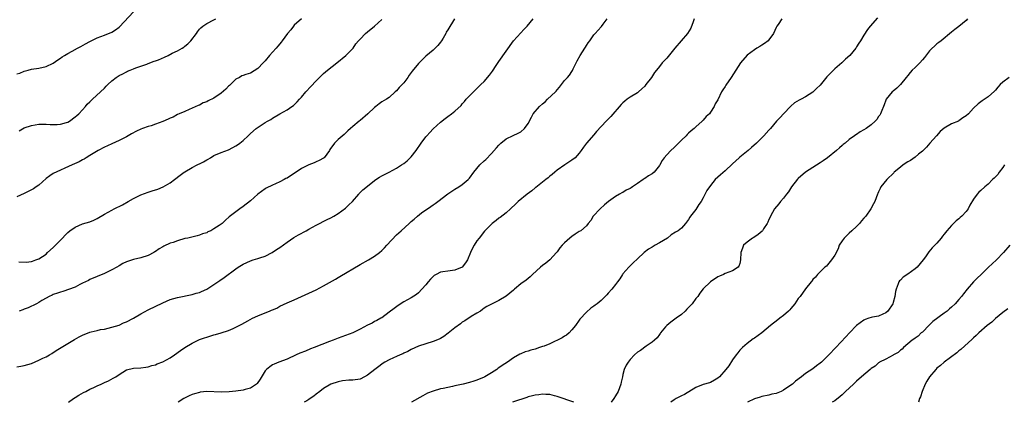
# Model space of a CAD drawing. Units: inches. Extents: x 2616000 to 2619000, y 1485000 to 1488000.
# Drawn here: x 2616648 to 2616917, y 1485000 to 1485105 of the extents above; entities that cross this region are included whole.
import ezdxf

# ---------------------------------------------------------------- set-up
doc = ezdxf.new("R2010")
doc.units = ezdxf.units.IN
doc.header["$MEASUREMENT"] = 0
doc.layers.add('LD26161485_10ft', color=2, linetype='Continuous')

msp = doc.modelspace()

# ---------------------------------------------------------------- linework, layer by layer
at = {"layer": 'LD26161485_10ft'}
for points, elevation in [([(2616647, 1485089.92), (2616647.82, 1485090.18), (2616649, 1485090.72), (2616650.13, 1485091), (2616651, 1485091.23), (2616653, 1485091.52), (2616655, 1485092), (2616657, 1485092.91), (2616658.21, 1485093.79), (2616659, 1485094.23), (2616659.41, 1485094.59), (2616660.06, 1485095), (2616661, 1485095.54), (2616662.17, 1485096.17), (2616663.61, 1485097), (2616664.51, 1485097.49), (2616665.82, 1485098.18), (2616667, 1485098.86), (2616669, 1485099.79), (2616671, 1485100.51), (2616673, 1485101.34), (2616674.01, 1485101.99), (2616675, 1485102.71), (2616675.16, 1485102.84), (2616679, 1485106.9)], 8550), ([(2616725, 1485105.07), (2616723, 1485103.3), (2616722.76, 1485103), (2616722, 1485102), (2616721.14, 1485101), (2616719.65, 1485099), (2616719.38, 1485098.62), (2616719, 1485098.18), (2616718.49, 1485097.51), (2616718.06, 1485097), (2616717, 1485095.94), (2616716.24, 1485095), (2616715, 1485093.54), (2616714.51, 1485093), (2616713, 1485091.41), (2616711, 1485090.17), (2616709.76, 1485089.76), (2616709, 1485089.54), (2616708.62, 1485089.38), (2616707.96, 1485089), (2616707, 1485088.5), (2616705.48, 1485087), (2616705.24, 1485086.76), (2616705, 1485086.59), (2616704.22, 1485085.78), (2616703, 1485084.68), (2616701, 1485083.32), (2616699.42, 1485082.58), (2616699, 1485082.31), (2616698.02, 1485081.98), (2616697, 1485081.39), (2616696.7, 1485081.3), (2616695, 1485080.53), (2616694.21, 1485080.21), (2616693, 1485079.68), (2616691.48, 1485079), (2616691, 1485078.81), (2616689.86, 1485078.14), (2616689, 1485077.85), (2616688.47, 1485077.53), (2616687, 1485076.92), (2616685, 1485076.14), (2616683.75, 1485075.75), (2616683, 1485075.53), (2616681.43, 1485075), (2616681, 1485074.83), (2616679.75, 1485074.25), (2616678.43, 1485073.57), (2616677, 1485072.75), (2616675, 1485071.72), (2616673, 1485070.83), (2616671.79, 1485070.21), (2616671, 1485069.88), (2616669.26, 1485069), (2616667, 1485067.6), (2616665.98, 1485067), (2616665.41, 1485066.59), (2616665, 1485066.38), (2616664.11, 1485065.89), (2616662.14, 1485065), (2616660.14, 1485064.14), (2616659, 1485063.62), (2616657, 1485062.63), (2616656, 1485062), (2616655, 1485061.27), (2616653, 1485059.51), (2616652.33, 1485059), (2616651.54, 1485058.46), (2616651, 1485058.16), (2616649, 1485057.18), (2616647, 1485056.3)], 8530), ([(2616647, 1485009.75), (2616648.07, 1485009.93), (2616649, 1485010.04), (2616651, 1485010.67), (2616653, 1485011.58), (2616654.09, 1485012.09), (2616655, 1485012.49), (2616655.99, 1485013), (2616656.62, 1485013.38), (2616657.82, 1485014.18), (2616659.11, 1485015), (2616662.8, 1485017.2), (2616664.07, 1485017.93), (2616665, 1485018.43), (2616667, 1485019.23), (2616667.34, 1485019.34), (2616669, 1485019.7), (2616669.92, 1485019.92), (2616671, 1485020.07), (2616673, 1485020.55), (2616675, 1485021.15), (2616676.23, 1485021.77), (2616677, 1485022.01), (2616679, 1485023.05), (2616681, 1485024.21), (2616683, 1485025.31), (2616687, 1485027.23), (2616689, 1485028.12), (2616691, 1485028.75), (2616695, 1485029.5), (2616696.13, 1485029.87), (2616697, 1485030.08), (2616697.61, 1485030.39), (2616699, 1485031.01), (2616701, 1485032.28), (2616702.06, 1485033), (2616702.6, 1485033.4), (2616703.81, 1485034.19), (2616707, 1485036.56), (2616707.66, 1485037), (2616709, 1485037.84), (2616711, 1485038.74), (2616711.75, 1485039), (2616713, 1485039.36), (2616713.56, 1485039.56), (2616715, 1485040.03), (2616716.96, 1485041.04), (2616718.16, 1485041.84), (2616719, 1485042.43), (2616721, 1485043.9), (2616722.85, 1485045.15), (2616724.1, 1485045.9), (2616726.28, 1485047), (2616727, 1485047.38), (2616729, 1485048.47), (2616731.97, 1485050.03), (2616733, 1485050.51), (2616733.78, 1485051), (2616735, 1485051.69), (2616737, 1485053.18), (2616737.95, 1485054.05), (2616738.91, 1485055), (2616740.65, 1485057), (2616740.8, 1485057.2), (2616741.81, 1485058.19), (2616743, 1485059.22), (2616745, 1485060.78), (2616745.36, 1485061), (2616746.35, 1485061.65), (2616747, 1485062.03), (2616749, 1485063.04), (2616751, 1485064.09), (2616752.35, 1485065), (2616753, 1485065.42), (2616753.87, 1485066.13), (2616755, 1485067.24), (2616756.36, 1485069), (2616757.73, 1485071), (2616759, 1485072.7), (2616759.3, 1485073), (2616760.11, 1485073.89), (2616761, 1485074.91), (2616763, 1485076.74), (2616764.3, 1485077.7), (2616765, 1485078.24), (2616766.06, 1485079), (2616767, 1485079.78), (2616768.69, 1485081.31), (2616769, 1485081.72), (2616769.6, 1485082.4), (2616770.07, 1485083), (2616772.03, 1485085), (2616772.55, 1485085.45), (2616774.12, 1485087), (2616775, 1485087.9), (2616776.43, 1485089.57), (2616777.28, 1485090.72), (2616778.26, 1485092.26), (2616779, 1485093.37), (2616781, 1485096.21), (2616783, 1485099), (2616785, 1485101.23), (2616785.86, 1485102.14), (2616786.77, 1485103), (2616788.4, 1485105)], 8500), ([(2616647.57, 1485038.43), (2616649.58, 1485038.42), (2616651, 1485038.61), (2616651.32, 1485038.68), (2616652.22, 1485039), (2616653, 1485039.31), (2616655, 1485040.61), (2616655.42, 1485041), (2616657, 1485042.36), (2616659, 1485044.44), (2616659.49, 1485045), (2616660.23, 1485045.77), (2616661, 1485046.49), (2616661.56, 1485047), (2616663, 1485047.97), (2616665, 1485048.87), (2616667, 1485049.46), (2616668.09, 1485049.91), (2616669, 1485050.31), (2616671, 1485051.53), (2616673, 1485052.65), (2616673.7, 1485053), (2616675.95, 1485054.05), (2616677.53, 1485055), (2616679, 1485055.82), (2616681, 1485056.79), (2616683, 1485057.55), (2616684.11, 1485057.89), (2616685.59, 1485058.41), (2616687.08, 1485059), (2616689, 1485060.12), (2616690.23, 1485061), (2616691.77, 1485062.23), (2616692.84, 1485063), (2616693, 1485063.11), (2616695, 1485064.28), (2616696.37, 1485065), (2616696.8, 1485065.2), (2616697, 1485065.3), (2616698.17, 1485065.83), (2616699, 1485066.4), (2616699.41, 1485066.59), (2616700.04, 1485067), (2616701, 1485067.58), (2616703, 1485068.45), (2616705, 1485069.18), (2616706.19, 1485069.81), (2616707, 1485070.22), (2616707.47, 1485070.53), (2616708.1, 1485071), (2616709, 1485071.72), (2616710.35, 1485073), (2616711, 1485073.64), (2616712.55, 1485075), (2616713.92, 1485075.92), (2616715, 1485076.6), (2616715.64, 1485077), (2616716.53, 1485077.47), (2616717, 1485077.85), (2616719, 1485079), (2616721, 1485080.06), (2616722.34, 1485081), (2616722.74, 1485081.26), (2616723, 1485081.49), (2616723.75, 1485082.25), (2616724.42, 1485083), (2616725, 1485083.58), (2616726.17, 1485085), (2616727.52, 1485086.48), (2616729, 1485088.04), (2616731, 1485090.01), (2616731.51, 1485090.49), (2616732.1, 1485091), (2616734.67, 1485093), (2616737.14, 1485095), (2616739, 1485096.88), (2616739.1, 1485097), (2616739.86, 1485098.14), (2616740.58, 1485099), (2616741, 1485099.5), (2616742.45, 1485101), (2616743, 1485101.48), (2616745, 1485103), (2616747, 1485104.88)], 8520), ([(2616766.88, 1485105), (2616765, 1485102), (2616764.63, 1485101.37), (2616764.47, 1485101), (2616763.73, 1485099.73), (2616763.27, 1485099), (2616763, 1485098.62), (2616762.27, 1485097.73), (2616761.59, 1485097), (2616761, 1485096.42), (2616759, 1485094.79), (2616757, 1485092.83), (2616755.28, 1485090.72), (2616755, 1485090.29), (2616754.44, 1485089.56), (2616754.12, 1485089), (2616753, 1485087.49), (2616752.55, 1485087), (2616751.76, 1485086.24), (2616751, 1485085.27), (2616750.66, 1485085), (2616749, 1485083.47), (2616748.25, 1485083), (2616747, 1485082.27), (2616746.27, 1485081.73), (2616745.32, 1485081), (2616745, 1485080.78), (2616743.16, 1485079), (2616741, 1485077.18), (2616740.76, 1485077), (2616739, 1485075.53), (2616738.39, 1485075), (2616737.68, 1485074.32), (2616736.63, 1485073.37), (2616735, 1485071.96), (2616734.02, 1485071), (2616732.74, 1485069.26), (2616732.61, 1485069), (2616731.14, 1485067), (2616731.07, 1485066.93), (2616731, 1485066.88), (2616729.77, 1485066.22), (2616729, 1485065.83), (2616728.41, 1485065.59), (2616727, 1485065.05), (2616725, 1485064.02), (2616723.19, 1485062.81), (2616721.96, 1485062.04), (2616721, 1485061.41), (2616720.72, 1485061.28), (2616720.24, 1485061), (2616719, 1485060.34), (2616717.84, 1485059.84), (2616717, 1485059.5), (2616715.31, 1485058.69), (2616715, 1485058.51), (2616713, 1485057.05), (2616711, 1485055.21), (2616709, 1485053.59), (2616708.12, 1485053), (2616707, 1485052.21), (2616705.2, 1485050.8), (2616704.11, 1485049.89), (2616703.23, 1485049), (2616702.41, 1485048.41), (2616701, 1485047.47), (2616700.18, 1485047), (2616699.35, 1485046.65), (2616699, 1485046.41), (2616697.88, 1485046.12), (2616697, 1485045.74), (2616696.37, 1485045.63), (2616693.85, 1485045), (2616693, 1485044.82), (2616691, 1485044.26), (2616689.81, 1485043.81), (2616689, 1485043.54), (2616687.27, 1485042.73), (2616687, 1485042.57), (2616685.97, 1485042.03), (2616685, 1485041.31), (2616684.8, 1485041.2), (2616684.51, 1485041), (2616683, 1485040.25), (2616681, 1485039.61), (2616679, 1485039.12), (2616677, 1485038.47), (2616676.02, 1485037.98), (2616675, 1485037.41), (2616674.37, 1485037), (2616673, 1485036.25), (2616671.52, 1485035.52), (2616671, 1485035.25), (2616667, 1485033.61), (2616666.61, 1485033.39), (2616665, 1485032.59), (2616664.25, 1485032.25), (2616663, 1485031.57), (2616659.64, 1485030.36), (2616659, 1485030.2), (2616658.15, 1485029.85), (2616657, 1485029.54), (2616656.65, 1485029.35), (2616655.83, 1485029), (2616655, 1485028.51), (2616653.88, 1485027.88), (2616653, 1485027.31), (2616652.39, 1485027), (2616651.52, 1485026.48), (2616651, 1485026.32), (2616650.12, 1485025.88), (2616649, 1485025.54), (2616648.63, 1485025.37), (2616647.63, 1485025)], 8510), ([(2616647.64, 1485074.36), (2616649, 1485075.13), (2616651, 1485075.83), (2616653, 1485076.14), (2616655, 1485076.2), (2616656.1, 1485076.1), (2616658.09, 1485076.09), (2616659, 1485076.18), (2616660.64, 1485076.64), (2616661, 1485076.76), (2616661.43, 1485077), (2616663, 1485078.15), (2616663.43, 1485078.57), (2616664.01, 1485079), (2616665, 1485080.12), (2616665.84, 1485081), (2616666.31, 1485081.69), (2616667, 1485082.28), (2616667.33, 1485082.67), (2616667.77, 1485083), (2616669.96, 1485085), (2616671, 1485086.03), (2616671.46, 1485086.54), (2616671.93, 1485087), (2616673, 1485088), (2616674.25, 1485089), (2616675, 1485089.5), (2616676.01, 1485089.99), (2616677, 1485090.55), (2616677.33, 1485090.67), (2616678.08, 1485091), (2616679, 1485091.37), (2616679.6, 1485091.6), (2616682.61, 1485092.61), (2616683, 1485092.75), (2616684.59, 1485093.41), (2616685, 1485093.5), (2616685.83, 1485093.83), (2616687.47, 1485094.53), (2616688.46, 1485095), (2616689.58, 1485095.58), (2616691, 1485096.29), (2616692.25, 1485097), (2616692.71, 1485097.29), (2616693, 1485097.5), (2616693.8, 1485098.2), (2616694.68, 1485099), (2616696.19, 1485101), (2616696.49, 1485101.51), (2616697, 1485102.16), (2616697.4, 1485102.6), (2616697.91, 1485103), (2616699, 1485103.71), (2616701, 1485104.71), (2616701.46, 1485105)], 8540), ([(2616661.19, 1485000), (2616662.52, 1485001), (2616663, 1485001.33), (2616664.02, 1485001.98), (2616665.29, 1485002.71), (2616665.93, 1485003), (2616667, 1485003.57), (2616668.08, 1485004.08), (2616669, 1485004.54), (2616670.14, 1485005), (2616671, 1485005.41), (2616672.1, 1485005.9), (2616673.42, 1485006.58), (2616674.09, 1485007), (2616675, 1485007.65), (2616677, 1485008.88), (2616679, 1485009.35), (2616681, 1485009.45), (2616682.35, 1485009.65), (2616683, 1485009.72), (2616683.96, 1485010.04), (2616685, 1485010.3), (2616685.48, 1485010.52), (2616687, 1485011.1), (2616689, 1485012.19), (2616690.2, 1485013), (2616691.85, 1485014.15), (2616693, 1485015.04), (2616695, 1485016.22), (2616696.63, 1485017), (2616697, 1485017.16), (2616698.37, 1485017.63), (2616699, 1485017.86), (2616699.89, 1485018.11), (2616701, 1485018.46), (2616701.43, 1485018.57), (2616703, 1485019.04), (2616705, 1485019.69), (2616706.25, 1485020.25), (2616707, 1485020.56), (2616707.88, 1485021), (2616708.64, 1485021.36), (2616710.31, 1485022.31), (2616711.57, 1485023), (2616713, 1485023.64), (2616714.11, 1485024.11), (2616716.2, 1485025), (2616716.78, 1485025.22), (2616717, 1485025.33), (2616718.18, 1485025.82), (2616719, 1485026.29), (2616721, 1485027.24), (2616723, 1485028.07), (2616725, 1485028.94), (2616727, 1485029.87), (2616729, 1485030.84), (2616731, 1485031.89), (2616734.24, 1485033.76), (2616735, 1485034.22), (2616735.5, 1485034.5), (2616741, 1485037.76), (2616743.33, 1485039), (2616745, 1485039.98), (2616746.32, 1485041), (2616747, 1485041.59), (2616747.7, 1485042.3), (2616748.37, 1485043), (2616751, 1485045.85), (2616751.61, 1485046.39), (2616752.24, 1485047), (2616754.43, 1485049), (2616754.75, 1485049.25), (2616755, 1485049.49), (2616755.85, 1485050.15), (2616756.72, 1485051), (2616757.85, 1485051.85), (2616759, 1485052.69), (2616759.45, 1485053), (2616760.41, 1485053.59), (2616761, 1485054.09), (2616761.56, 1485054.44), (2616762.31, 1485055), (2616765, 1485057.11), (2616767, 1485058.4), (2616768.02, 1485059), (2616769, 1485059.65), (2616770.62, 1485061), (2616771, 1485061.41), (2616772.17, 1485063), (2616773.8, 1485065), (2616775, 1485066.13), (2616775.46, 1485066.54), (2616777, 1485068.13), (2616778.34, 1485069.66), (2616779, 1485070.47), (2616779.26, 1485070.74), (2616779.55, 1485071), (2616781, 1485072.2), (2616782.92, 1485073.08), (2616784.27, 1485073.73), (2616785, 1485074.11), (2616786.08, 1485075), (2616787, 1485076.32), (2616787.92, 1485078.08), (2616788.45, 1485079), (2616790.17, 1485081), (2616791, 1485081.76), (2616791.67, 1485082.33), (2616792.34, 1485083), (2616794.49, 1485085), (2616794.74, 1485085.26), (2616795, 1485085.61), (2616795.66, 1485086.34), (2616796.22, 1485087), (2616797, 1485088.13), (2616797.86, 1485089), (2616798.38, 1485089.62), (2616799, 1485090.61), (2616799.17, 1485090.83), (2616799.37, 1485091.37), (2616800.18, 1485093), (2616800.51, 1485093.49), (2616801.32, 1485095), (2616802.59, 1485097), (2616802.73, 1485097.27), (2616803, 1485097.73), (2616803.51, 1485098.49), (2616803.91, 1485099), (2616805, 1485100.6), (2616805.38, 1485101), (2616807, 1485102.83), (2616807.09, 1485102.91), (2616807.6, 1485103.6), (2616808.7, 1485105)], 8490), ([(2616832.54, 1485105), (2616832.22, 1485104.22), (2616831.56, 1485102.44), (2616830.72, 1485101), (2616827.23, 1485097), (2616825, 1485094.29), (2616824.36, 1485093.64), (2616823.77, 1485093), (2616823, 1485092.01), (2616822.16, 1485091), (2616821.66, 1485090.34), (2616820.78, 1485089), (2616819.31, 1485087), (2616819, 1485086.63), (2616818.19, 1485085.81), (2616817.26, 1485085), (2616817, 1485084.8), (2616815, 1485083.55), (2616814.2, 1485083), (2616813.51, 1485082.49), (2616813, 1485082.05), (2616812.48, 1485081.52), (2616809.7, 1485078.3), (2616809, 1485077.58), (2616808.41, 1485077), (2616805.79, 1485074.21), (2616805, 1485073.3), (2616803.05, 1485070.95), (2616802.16, 1485069.84), (2616801.59, 1485069), (2616801, 1485068.25), (2616799.88, 1485067), (2616799, 1485066.28), (2616798.22, 1485065.78), (2616797.13, 1485065), (2616795, 1485063.54), (2616794.34, 1485063), (2616793.58, 1485062.42), (2616793, 1485061.91), (2616792.49, 1485061.51), (2616791.91, 1485061), (2616791, 1485060.27), (2616789.17, 1485058.83), (2616789, 1485058.71), (2616788.07, 1485057.93), (2616786.77, 1485057), (2616784.29, 1485055), (2616783.65, 1485054.35), (2616782.22, 1485053), (2616781, 1485051.92), (2616779.38, 1485050.62), (2616779, 1485050.4), (2616778.24, 1485049.76), (2616777.21, 1485049), (2616777, 1485048.82), (2616775.19, 1485047), (2616775.11, 1485046.89), (2616773.58, 1485045), (2616773, 1485044.18), (2616772.26, 1485043), (2616771.81, 1485042.19), (2616771.29, 1485041), (2616770.39, 1485039), (2616769.84, 1485038.16), (2616769, 1485037.03), (2616767, 1485036.15), (2616765, 1485035.95), (2616763.71, 1485035.71), (2616763, 1485035.64), (2616761.83, 1485035), (2616761.31, 1485034.69), (2616761, 1485034.42), (2616760.29, 1485033.71), (2616759.63, 1485033), (2616759, 1485032.18), (2616757.96, 1485031), (2616757, 1485029.94), (2616756.5, 1485029.5), (2616755, 1485028.57), (2616753, 1485027.48), (2616751.47, 1485026.53), (2616750.32, 1485025.68), (2616749, 1485024.65), (2616747, 1485023.18), (2616746.71, 1485023), (2616745.61, 1485022.39), (2616745, 1485022.11), (2616744.29, 1485021.71), (2616743, 1485021.09), (2616741, 1485020.02), (2616739, 1485019.03), (2616737, 1485018.28), (2616736.05, 1485017.95), (2616735, 1485017.55), (2616733.67, 1485017), (2616732.63, 1485016.63), (2616728.45, 1485015), (2616727.39, 1485014.61), (2616726.03, 1485014.03), (2616724.53, 1485013.47), (2616723.47, 1485013), (2616721, 1485011.83), (2616718.77, 1485011), (2616717.51, 1485010.49), (2616717, 1485010.24), (2616716.28, 1485009.72), (2616715.41, 1485009), (2616715, 1485008.6), (2616713.63, 1485006.37), (2616712.82, 1485005.18), (2616712.62, 1485005), (2616711, 1485003.85), (2616709.5, 1485003.5), (2616709, 1485003.33), (2616707, 1485003.07), (2616705.12, 1485002.88), (2616703, 1485002.79), (2616699.06, 1485002.94), (2616697.23, 1485002.77), (2616697, 1485002.72), (2616695.65, 1485002.35), (2616695, 1485002.1), (2616694.24, 1485001.76), (2616692.77, 1485001), (2616691.22, 1485000)], 8480), ([(2616856.48, 1485105), (2616855.5, 1485103.5), (2616855.19, 1485103), (2616855, 1485102.63), (2616854.26, 1485101), (2616853, 1485099.32), (2616852.73, 1485099), (2616851.76, 1485098.24), (2616851, 1485097.82), (2616850.53, 1485097.47), (2616849.69, 1485097), (2616849, 1485096.57), (2616847, 1485095.05), (2616845.2, 1485093), (2616842.63, 1485089), (2616841.17, 1485086.83), (2616841, 1485086.52), (2616840.4, 1485085.6), (2616840.03, 1485085), (2616839, 1485082.87), (2616838.24, 1485081.76), (2616837.98, 1485081), (2616837, 1485079.44), (2616836.68, 1485079), (2616835.75, 1485078.25), (2616835, 1485077.28), (2616834.84, 1485077.16), (2616834.74, 1485077), (2616833, 1485075.47), (2616832.54, 1485075), (2616831.65, 1485074.35), (2616831, 1485073.67), (2616830.63, 1485073.37), (2616830.33, 1485073), (2616829, 1485071.75), (2616827, 1485069.79), (2616826.12, 1485069), (2616825, 1485067.81), (2616824.28, 1485067), (2616823.74, 1485066.26), (2616823.07, 1485065), (2616823, 1485064.88), (2616821.52, 1485063), (2616821, 1485062.53), (2616820.01, 1485061.99), (2616819, 1485061.28), (2616818.81, 1485061.19), (2616818.57, 1485061), (2616817, 1485059.97), (2616815.66, 1485059), (2616815.25, 1485058.75), (2616815, 1485058.56), (2616813.92, 1485058.08), (2616813, 1485057.48), (2616812.66, 1485057.34), (2616812.1, 1485057), (2616811, 1485056.37), (2616809.04, 1485054.96), (2616807.95, 1485054.05), (2616806.72, 1485053), (2616804.89, 1485051), (2616804.17, 1485049.83), (2616803.48, 1485049), (2616803, 1485048.37), (2616801.43, 1485047), (2616801, 1485046.76), (2616799.93, 1485046.07), (2616799, 1485045.43), (2616798.45, 1485045), (2616797, 1485043.72), (2616796.34, 1485043), (2616795.72, 1485042.28), (2616795, 1485041.21), (2616794.84, 1485041), (2616793, 1485039.03), (2616791.88, 1485038.12), (2616791, 1485037.49), (2616790.42, 1485037), (2616788.27, 1485035), (2616787.63, 1485034.37), (2616787, 1485033.91), (2616786.52, 1485033.48), (2616785, 1485032.44), (2616783.32, 1485031), (2616783, 1485030.75), (2616781, 1485029.1), (2616779, 1485027.92), (2616775.73, 1485026.27), (2616775, 1485025.75), (2616774.58, 1485025.42), (2616773.97, 1485025), (2616773, 1485024.37), (2616771.48, 1485023.48), (2616769.7, 1485022.3), (2616769, 1485021.92), (2616768.5, 1485021.5), (2616767, 1485020.43), (2616765.09, 1485018.91), (2616763.95, 1485018.05), (2616763, 1485017.48), (2616762.68, 1485017.32), (2616761, 1485016.64), (2616759, 1485016.05), (2616757, 1485015.37), (2616755, 1485014.46), (2616754.06, 1485013.94), (2616753, 1485013.44), (2616752.71, 1485013.29), (2616751.99, 1485013), (2616751, 1485012.53), (2616750.19, 1485012.19), (2616749, 1485011.65), (2616747.79, 1485011), (2616747.32, 1485010.68), (2616747, 1485010.49), (2616746.18, 1485009.82), (2616745.02, 1485009), (2616743, 1485007.39), (2616742.25, 1485007), (2616741, 1485006.38), (2616739, 1485006.03), (2616737.97, 1485006.03), (2616736.16, 1485005.84), (2616735, 1485005.62), (2616733, 1485004.93), (2616731, 1485003.78), (2616730.03, 1485003), (2616729, 1485002.25), (2616728.3, 1485001.7), (2616727.34, 1485001), (2616727, 1485000.78), (2616726.43, 1485000.43), (2616725.69, 1485000)], 8470), ([(2616882.72, 1485105.28), (2616880.69, 1485103), (2616879.94, 1485102.06), (2616879, 1485100.59), (2616878.08, 1485099), (2616877.63, 1485098.37), (2616877, 1485097.32), (2616876.79, 1485097), (2616875.13, 1485095), (2616873.99, 1485094.01), (2616872.99, 1485093), (2616871, 1485091.3), (2616870.69, 1485091), (2616868.88, 1485089.12), (2616867, 1485086.89), (2616866.01, 1485085.99), (2616865, 1485084.93), (2616863, 1485083.64), (2616861.77, 1485083), (2616861.23, 1485082.77), (2616860.01, 1485081.99), (2616859, 1485081.12), (2616857, 1485079.05), (2616856.02, 1485077.98), (2616855.1, 1485077), (2616853.38, 1485075), (2616853, 1485074.53), (2616851.55, 1485073), (2616851, 1485072.39), (2616849.54, 1485071), (2616848.22, 1485069.78), (2616847.32, 1485069), (2616845, 1485067.16), (2616844.81, 1485067), (2616843, 1485065.31), (2616841, 1485063.42), (2616839.68, 1485062.32), (2616838.3, 1485061), (2616837, 1485059.35), (2616836.02, 1485057.98), (2616835, 1485056.01), (2616834.41, 1485055), (2616833.8, 1485054.2), (2616833, 1485052.84), (2616831.54, 1485051), (2616831.31, 1485050.69), (2616831, 1485050.07), (2616830.15, 1485049), (2616829, 1485047.69), (2616828.13, 1485047), (2616827.4, 1485046.6), (2616826.17, 1485045.83), (2616825.16, 1485045), (2616823, 1485043.68), (2616821.85, 1485043), (2616821.29, 1485042.71), (2616821, 1485042.51), (2616820.03, 1485041.97), (2616818.84, 1485041), (2616817, 1485039.29), (2616815.81, 1485038.19), (2616814.6, 1485037), (2616813, 1485035.15), (2616812.89, 1485035), (2616812.15, 1485033.85), (2616811.54, 1485033), (2616811, 1485032.29), (2616809.99, 1485031), (2616809, 1485029.91), (2616808.58, 1485029.42), (2616808.17, 1485029), (2616807, 1485027.89), (2616805.94, 1485027), (2616805.39, 1485026.61), (2616805, 1485026.29), (2616804.25, 1485025.75), (2616803, 1485024.71), (2616801.21, 1485022.79), (2616801, 1485022.51), (2616800.05, 1485021), (2616799, 1485019.81), (2616798.25, 1485019), (2616797.57, 1485018.43), (2616797, 1485018.12), (2616796.34, 1485017.66), (2616793, 1485016), (2616791.42, 1485015.42), (2616791, 1485015.24), (2616790.19, 1485015), (2616789, 1485014.59), (2616787.76, 1485014.24), (2616787, 1485014), (2616786.21, 1485013.79), (2616785, 1485013.27), (2616784.8, 1485013.2), (2616783, 1485012.14), (2616781.38, 1485011), (2616779.9, 1485010.1), (2616779, 1485009.4), (2616778.75, 1485009.25), (2616778.43, 1485009), (2616777, 1485008.1), (2616775.18, 1485007), (2616775, 1485006.91), (2616773, 1485006.1), (2616772.17, 1485005.83), (2616771, 1485005.47), (2616769.24, 1485005), (2616767, 1485004.51), (2616766.35, 1485004.35), (2616765, 1485004.09), (2616763.8, 1485003.8), (2616763, 1485003.65), (2616761, 1485003.09), (2616759.52, 1485002.48), (2616758.19, 1485001.81), (2616755.07, 1485000)], 8460), ([(2616907.39, 1485105), (2616907, 1485104.59), (2616905, 1485102.9), (2616903.86, 1485102.14), (2616903, 1485101.36), (2616900.18, 1485099), (2616899.49, 1485098.51), (2616899, 1485098.17), (2616897, 1485096.24), (2616895.59, 1485094.41), (2616895, 1485093.82), (2616894.27, 1485093), (2616893, 1485091.69), (2616892.24, 1485091), (2616891.7, 1485090.3), (2616891, 1485089.5), (2616890.53, 1485089), (2616889, 1485087.08), (2616888, 1485086), (2616887, 1485085.23), (2616886.74, 1485085), (2616885.12, 1485083), (2616885, 1485082.77), (2616884.57, 1485081.43), (2616884.4, 1485081), (2616883.91, 1485079.91), (2616883.55, 1485079), (2616883.33, 1485078.67), (2616883, 1485078.24), (2616882.51, 1485077.49), (2616882.09, 1485077), (2616881, 1485076.01), (2616879.63, 1485075), (2616879, 1485074.58), (2616877.95, 1485074.05), (2616877, 1485073.38), (2616876.75, 1485073.25), (2616876.43, 1485073), (2616875, 1485072), (2616873.86, 1485071), (2616873.36, 1485070.64), (2616873, 1485070.34), (2616872.28, 1485069.72), (2616871.53, 1485069), (2616869, 1485066.96), (2616867.82, 1485066.18), (2616867, 1485065.59), (2616865, 1485064.33), (2616863, 1485063.01), (2616861, 1485061.31), (2616860.85, 1485061.15), (2616859.2, 1485059), (2616858.31, 1485057.69), (2616857.82, 1485057), (2616857, 1485055.94), (2616856.17, 1485055), (2616855.66, 1485054.34), (2616854.54, 1485053), (2616853.4, 1485051), (2616853.3, 1485050.7), (2616853, 1485050.09), (2616852.68, 1485049.32), (2616852.5, 1485049), (2616851.53, 1485047.53), (2616851.21, 1485047), (2616851.11, 1485046.89), (2616850.05, 1485045.95), (2616848.83, 1485045.17), (2616848.53, 1485045), (2616847, 1485043.83), (2616846.06, 1485043), (2616845.75, 1485042.25), (2616845.3, 1485041), (2616845.22, 1485039), (2616845, 1485038.01), (2616844.73, 1485037.27), (2616844.57, 1485037), (2616843, 1485036.04), (2616841, 1485035.24), (2616840.52, 1485035), (2616839.43, 1485034.57), (2616839, 1485034.33), (2616836.94, 1485033), (2616835, 1485031.1), (2616834.1, 1485029.9), (2616833.48, 1485029), (2616833, 1485028.46), (2616831.92, 1485027), (2616831, 1485026), (2616830.5, 1485025.5), (2616830.05, 1485025), (2616829, 1485024.04), (2616827.54, 1485023), (2616826.09, 1485021.91), (2616825, 1485021.06), (2616824.64, 1485020.64), (2616823.31, 1485019), (2616823.2, 1485018.8), (2616823, 1485018.57), (2616822.38, 1485017.62), (2616821.62, 1485017), (2616821, 1485016.44), (2616819.39, 1485015.39), (2616817.77, 1485014.23), (2616817, 1485013.72), (2616816.18, 1485013), (2616815, 1485011.71), (2616814.43, 1485011), (2616813.85, 1485010.15), (2616813.36, 1485009), (2616813, 1485007.62), (2616812.87, 1485007), (2616812.51, 1485005.49), (2616812.46, 1485005), (2616811.7, 1485003), (2616811, 1485001.74), (2616810.51, 1485001), (2616809.74, 1485000)], 8450), ([(2616918.78, 1485089), (2616917, 1485087.66), (2616916.32, 1485087), (2616915.69, 1485086.31), (2616915, 1485085.48), (2616914.77, 1485085.23), (2616913, 1485083.63), (2616911.41, 1485082.59), (2616911, 1485082.28), (2616910.25, 1485081.75), (2616909, 1485080.57), (2616907.6, 1485079), (2616907, 1485078.5), (2616906.11, 1485077.89), (2616905, 1485077.07), (2616904.87, 1485077), (2616903, 1485076.23), (2616901, 1485075.04), (2616899.85, 1485074.15), (2616898.86, 1485073), (2616897.07, 1485071), (2616896.1, 1485069.9), (2616895.19, 1485069), (2616895, 1485068.79), (2616893.94, 1485067.94), (2616893, 1485067.16), (2616891.73, 1485066.27), (2616891, 1485065.86), (2616889.78, 1485065), (2616889, 1485064.4), (2616887.3, 1485063), (2616887.16, 1485062.84), (2616885.24, 1485061), (2616883.67, 1485059), (2616883.46, 1485058.54), (2616883, 1485057.64), (2616882.8, 1485057.2), (2616882.68, 1485057), (2616881.95, 1485055), (2616881.61, 1485054.39), (2616880.91, 1485053), (2616879.49, 1485051), (2616879.26, 1485050.74), (2616879, 1485050.4), (2616878.34, 1485049.66), (2616877.8, 1485049), (2616877, 1485048.12), (2616875.73, 1485047), (2616875, 1485046.32), (2616874.29, 1485045.71), (2616873.56, 1485045), (2616873, 1485044.22), (2616872.24, 1485043), (2616871.93, 1485042.07), (2616871, 1485040.26), (2616870.16, 1485039), (2616869, 1485037.61), (2616868.71, 1485037.29), (2616868.3, 1485037), (2616867, 1485035.69), (2616866.27, 1485035), (2616865.76, 1485034.24), (2616865, 1485033.64), (2616864.78, 1485033.22), (2616864.56, 1485033), (2616863, 1485031.07), (2616861.53, 1485029), (2616861, 1485028.4), (2616860.07, 1485027), (2616859, 1485025.67), (2616858.67, 1485025.33), (2616858.38, 1485025), (2616857, 1485023.79), (2616855.96, 1485023), (2616855.4, 1485022.6), (2616853.38, 1485021), (2616851, 1485019.04), (2616849, 1485017.59), (2616848.65, 1485017.35), (2616847, 1485016.14), (2616845.72, 1485015), (2616845, 1485014.29), (2616844.43, 1485013.57), (2616844.03, 1485013), (2616843, 1485011.64), (2616841.97, 1485010.03), (2616841.16, 1485009), (2616839.42, 1485007), (2616839, 1485006.6), (2616838.08, 1485006.08), (2616837, 1485005.43), (2616836.68, 1485005.32), (2616835, 1485004.88), (2616833, 1485004.06), (2616829.83, 1485002.17), (2616829, 1485001.77), (2616828.51, 1485001.49), (2616827.56, 1485001), (2616827, 1485000.68), (2616826.16, 1485000)], 8440), ([(2616917.5, 1485065), (2616917, 1485064.28), (2616916.03, 1485063), (2616915.63, 1485062.37), (2616914.64, 1485061.36), (2616914.23, 1485061), (2616913, 1485059.75), (2616912.08, 1485059), (2616911, 1485058.04), (2616910.44, 1485057.56), (2616909.97, 1485057), (2616909, 1485055.6), (2616908, 1485054), (2616907.51, 1485053), (2616907, 1485052.28), (2616905.82, 1485051), (2616905.38, 1485050.62), (2616905, 1485050.26), (2616904.26, 1485049.74), (2616903, 1485048.43), (2616901.75, 1485047), (2616901, 1485046.04), (2616900.51, 1485045.49), (2616900.17, 1485045), (2616899, 1485043.63), (2616898.44, 1485043), (2616897.72, 1485042.28), (2616896.8, 1485041.2), (2616895.82, 1485039.82), (2616895.21, 1485039), (2616893.54, 1485037), (2616893, 1485036.53), (2616891, 1485035.13), (2616889.72, 1485034.28), (2616889, 1485033.49), (2616888.74, 1485033.26), (2616888.59, 1485033), (2616888.42, 1485032.42), (2616887.85, 1485031), (2616887.69, 1485030.31), (2616887.48, 1485029), (2616887, 1485027.3), (2616886.89, 1485027), (2616885.53, 1485025), (2616885, 1485024.51), (2616884.16, 1485024.16), (2616883, 1485023.61), (2616881.32, 1485023.32), (2616881, 1485023.24), (2616880.38, 1485023), (2616879.32, 1485022.68), (2616879, 1485022.54), (2616876.97, 1485021), (2616875.02, 1485019), (2616874.04, 1485017.96), (2616871.3, 1485015), (2616869.43, 1485013), (2616867.37, 1485011), (2616867, 1485010.69), (2616866, 1485010), (2616865, 1485009.19), (2616863, 1485007.85), (2616861.94, 1485007), (2616860.23, 1485005.77), (2616859.4, 1485005), (2616859, 1485004.7), (2616857, 1485003.32), (2616856.34, 1485003), (2616855.39, 1485002.61), (2616855, 1485002.4), (2616853.79, 1485002.2), (2616853, 1485001.96), (2616851, 1485001.63), (2616850.57, 1485001.43), (2616849, 1485000.94), (2616847.16, 1485000)], 8430), ([(2616919, 1485043.03), (2616917.23, 1485041), (2616915.27, 1485039), (2616914.09, 1485037.91), (2616913.16, 1485037), (2616911.09, 1485035), (2616910, 1485034), (2616909, 1485032.97), (2616907.26, 1485031), (2616906.25, 1485029.75), (2616905.69, 1485029), (2616905, 1485028.14), (2616903.99, 1485027), (2616903, 1485026.05), (2616902.42, 1485025.58), (2616901.79, 1485025), (2616901, 1485024.39), (2616897.88, 1485022.12), (2616896.85, 1485021.15), (2616895, 1485019.25), (2616894.72, 1485019), (2616893.85, 1485018.15), (2616893, 1485017.6), (2616892.69, 1485017.31), (2616892.22, 1485017), (2616891, 1485016), (2616889.84, 1485015), (2616889.43, 1485014.57), (2616889, 1485014.25), (2616888.34, 1485013.66), (2616887.12, 1485013), (2616887, 1485012.91), (2616885, 1485011.86), (2616883.31, 1485011), (2616883.13, 1485010.87), (2616883, 1485010.81), (2616882.07, 1485009.93), (2616881, 1485009.26), (2616880.87, 1485009.13), (2616880.7, 1485009), (2616878.36, 1485007), (2616877, 1485005.78), (2616876.61, 1485005.39), (2616876.12, 1485005), (2616873.97, 1485003), (2616873.48, 1485002.52), (2616873, 1485002.08), (2616872.45, 1485001.55), (2616871, 1485000.37), (2616870.29, 1485000)], 8420), ([(2616918.37, 1485025.63), (2616917, 1485024.61), (2616915, 1485022.91), (2616914.01, 1485021.99), (2616912.74, 1485021), (2616910.43, 1485019), (2616909.72, 1485018.28), (2616909, 1485017.67), (2616908.67, 1485017.33), (2616905.53, 1485014.47), (2616905, 1485014.1), (2616904.42, 1485013.58), (2616901, 1485011.01), (2616899.96, 1485010.04), (2616899, 1485009.32), (2616898.66, 1485009), (2616896.94, 1485007), (2616896.24, 1485005.76), (2616895.79, 1485005), (2616894.95, 1485003), (2616894.47, 1485001.53), (2616894.26, 1485001), (2616893.91, 1485000)], 8410), ([(2616799.58, 1485000), (2616795, 1485001.57), (2616794.25, 1485001.75), (2616793, 1485002.11), (2616791.87, 1485002.13), (2616791, 1485002.26), (2616789.95, 1485002.05), (2616789, 1485001.99), (2616788.24, 1485001.76), (2616787, 1485001.47), (2616786.64, 1485001.36), (2616783, 1485000.11), (2616782.73, 1485000)], 8450)]:
    msp.add_lwpolyline(points, dxfattribs=dict(at, elevation=elevation))

doc.saveas('drawing.dxf')
